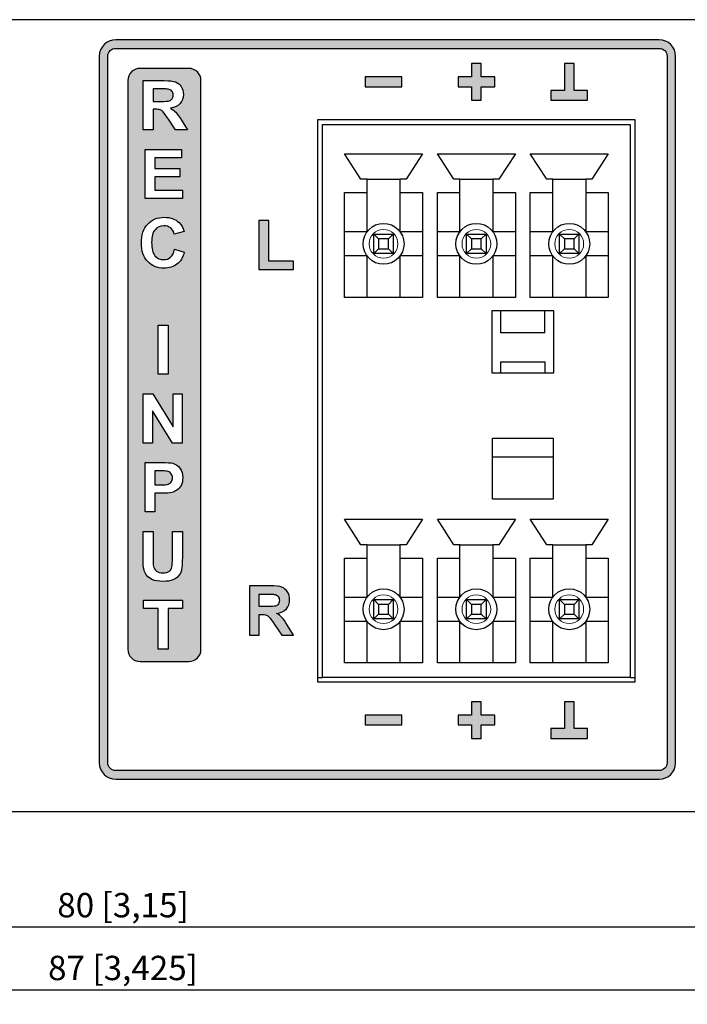
# Model space of a CAD drawing. Units: millimetres. Extents: x -8.5 to 87, y -7.9 to 32.5.
# Drawn here: x 39.3 to 66.7, y -7.9 to 32.5 of the extents above; entities that cross this region are included whole.
import ezdxf

# ---------------------------------------------------------------- set-up
doc = ezdxf.new("R2010")
doc.units = ezdxf.units.MM
for name, color, linetype, lineweight in [('Dimensions', 7, 'Continuous', 15), ('Dimensions @ 0.5', 7, 'Continuous', 15), ('Visible (ISO)', 7, 'Continuous', 25), ('Visible Narrow (ISO)', 7, 'Continuous', 15)]:
    doc.layers.add(name, color=color, linetype=linetype, lineweight=lineweight)
doc.layers.add('Silkscreen', color=7, linetype='Continuous', lineweight=15, true_color=0x979392)
doc.styles.add('titelhoek', font='arial.ttf')
doc.dimstyles.get("Standard").update_dxf_attribs({"dimtxt": 2, "dimasz": 2, "dimexe": 0.5, "dimexo": 0.5, "dimgap": 0.5, "dimtad": 1, "dimtxsty": 'titelhoek', "dimcen": 0, "dimadec": 0, "dimazin": 2, "dimtfac": 1, "dimtofl": 0, "dimtmove": 0, "dimatfit": 3, "dimfxl": 0, "dimtolj": 1, "dimtzin": 0, "dimarcsym": 0})

# ---------------------------------------------------------------- blocks, each defined once
blk = doc.blocks.new('*D4')
at = {"layer": 'Defpoints', "color": 0, "transparency": 16777216}
for p in [(0, 0.5), (87, 0.5), (87, -7.316)]:
    blk.add_point(p, dxfattribs=at)
at = {"layer": 'Dimensions', "color": 0, "linetype": 'ByBlock', "lineweight": -2, "transparency": 16777216}
for p, q in [((0, 0.25), (0, -7.566)), ((87, 0.25), (87, -7.566)), ((1, -7.316), (86, -7.316))]:
    blk.add_line(p, q, dxfattribs=at)
at = {"layer": 'Dimensions', "color": 0, "transparency": 16777216}
for points in [[(1, -7.15), (1, -7.483), (0, -7.316)], [(86, -7.15), (86, -7.483), (87, -7.316)]]:
    blk.add_solid(points, dxfattribs=at)
at = {"layer": 'Dimensions', "color": 0, "transparency": 16777216, "insert": (43.5, -6.425), "char_height": 1, "attachment_point": 5, "style": 'titelhoek'}
blk.add_mtext('\\A1;87 [3,425]', dxfattribs=at)
blk = doc.blocks.new('*D6')
at = {"layer": 'Defpoints', "color": 0, "transparency": 16777216}
for p in [(3.5, 16.25), (83.5, 16.25), (83.5, -4.736)]:
    blk.add_point(p, dxfattribs=at)
at = {"layer": 'Dimensions', "color": 0, "linetype": 'ByBlock', "lineweight": -2, "transparency": 16777216}
for p, q in [((3.5, 16), (3.5, -4.986)), ((83.5, 16), (83.5, -4.986)), ((4.5, -4.736), (82.5, -4.736))]:
    blk.add_line(p, q, dxfattribs=at)
at = {"layer": 'Dimensions', "color": 0, "transparency": 16777216}
for points in [[(4.5, -4.57), (4.5, -4.903), (3.5, -4.736)], [(82.5, -4.57), (82.5, -4.903), (83.5, -4.736)]]:
    blk.add_solid(points, dxfattribs=at)
at = {"layer": 'Dimensions', "color": 0, "transparency": 16777216, "insert": (43.5, -3.846), "char_height": 1, "attachment_point": 5, "style": 'titelhoek'}
blk.add_mtext('\\A1;80 [3,15]', dxfattribs=at)

msp = doc.modelspace()

# ---------------------------------------------------------------- hatches: boundary and pattern name
at = {"layer": 'Silkscreen'}
h = msp.add_hatch(color=256, dxfattribs=at)
h.dxf.hatch_style = 1
edge = h.paths.add_edge_path()
edge.add_line((65.5, 31.676), (43.2, 31.676))
edge.add_spline(control_points=[(43.2, 31.676), (42.827, 31.676), (42.524, 31.373), (42.524, 31)], knot_values=[-4, -4, -4, -4, -3, -3, -3, -3], degree=3, periodic=0)
edge.add_line((42.524, 31), (42.524, 2))
edge.add_spline(control_points=[(42.524, 2), (42.524, 1.627), (42.827, 1.324), (43.2, 1.324)], knot_values=[-2, -2, -2, -2, -1, -1, -1, -1], degree=3, periodic=0)
edge.add_line((43.2, 1.324), (65.5, 1.324))
edge.add_spline(control_points=[(65.5, 1.324), (65.873, 1.324), (66.176, 1.627), (66.176, 2)], knot_values=[-8, -8, -8, -8, -7, -7, -7, -7], degree=3, periodic=0)
edge.add_line((66.176, 2), (66.176, 31))
edge.add_spline(control_points=[(66.176, 31), (66.176, 31.373), (65.873, 31.676), (65.5, 31.676)], knot_values=[-6, -6, -6, -6, -5, -5, -5, -5], degree=3, periodic=0)
edge = h.paths.add_edge_path(flags=16)
edge.add_spline(control_points=[(42.876, 31), (42.876, 31.179), (43.022, 31.324), (43.2, 31.324)], knot_values=[-1, -1, -1, -1, 0, 0, 0, 0], degree=3, periodic=0)
edge.add_line((43.2, 31.324), (65.5, 31.324))
edge.add_spline(control_points=[(65.5, 31.324), (65.678, 31.324), (65.824, 31.179), (65.824, 31)], knot_values=[-7, -7, -7, -7, -6, -6, -6, -6], degree=3, periodic=0)
edge.add_line((65.824, 31), (65.824, 2))
edge.add_spline(control_points=[(65.824, 2), (65.824, 1.821), (65.678, 1.676), (65.5, 1.676)], knot_values=[-5, -5, -5, -5, -4, -4, -4, -4], degree=3, periodic=0)
edge.add_line((65.5, 1.676), (43.2, 1.676))
edge.add_spline(control_points=[(43.2, 1.676), (43.022, 1.676), (42.876, 1.821), (42.876, 2)], knot_values=[-3, -3, -3, -3, -2, -2, -2, -2], degree=3, periodic=0)
edge.add_line((42.876, 2), (42.876, 31))
h = msp.add_hatch(color=256, dxfattribs=at)
h.dxf.hatch_style = 1
edge = h.paths.add_edge_path(flags=0)
edge.add_spline(control_points=[(45.56, 29.407), (45.56, 29.475), (45.542, 29.53), (45.506, 29.572), (45.47, 29.614), (45.418, 29.64), (45.352, 29.651)], knot_values=[0, 0, 0, 0, 1, 1, 1, 2, 2, 2, 2], degree=3, periodic=0)
edge.add_spline(control_points=[(45.352, 29.651), (45.319, 29.656), (45.22, 29.658), (45.055, 29.658)], knot_values=[2, 2, 2, 2, 3, 3, 3, 3], degree=3, periodic=0)
edge.add_line((45.055, 29.658), (44.736, 29.658))
edge.add_line((44.736, 29.658), (44.736, 29.146))
edge.add_line((44.736, 29.146), (45.038, 29.146))
edge.add_spline(control_points=[(45.038, 29.146), (45.234, 29.146), (45.356, 29.154), (45.405, 29.17), (45.453, 29.187), (45.491, 29.215), (45.519, 29.256), (45.547, 29.296), (45.56, 29.347), (45.56, 29.407)], knot_values=[6, 6, 6, 6, 7, 7, 7, 8, 8, 8, 9, 9, 9, 9], degree=3, periodic=0)
edge = h.paths.add_edge_path()
edge.add_line((46.2, 30.5), (44.2, 30.5))
edge.add_spline(control_points=[(44.2, 30.5), (43.925, 30.5), (43.7, 30.275), (43.7, 30)], knot_values=[1, 1, 1, 1, 2, 2, 2, 2], degree=3, periodic=0)
edge.add_line((43.7, 30), (43.7, 6.656))
edge.add_spline(control_points=[(43.7, 6.656), (43.7, 6.381), (43.925, 6.156), (44.2, 6.156)], knot_values=[3, 3, 3, 3, 4, 4, 4, 4], degree=3, periodic=0)
edge.add_line((44.2, 6.156), (46.2, 6.156))
edge.add_spline(control_points=[(46.2, 6.156), (46.475, 6.156), (46.7, 6.381), (46.7, 6.656)], knot_values=[5, 5, 5, 5, 6, 6, 6, 6], degree=3, periodic=0)
edge.add_line((46.7, 6.656), (46.7, 30))
edge.add_spline(control_points=[(46.7, 30), (46.7, 30.275), (46.475, 30.5), (46.2, 30.5)], knot_values=[7, 7, 7, 7, 8, 8, 8, 8], degree=3, periodic=0)
h.paths.add_polyline_path([(44.942, 17.945), (44.942, 19.965), (45.35, 19.965), (45.35, 17.945)], flags=16)
h.paths.add_polyline_path([(45.945, 8.334), (45.347, 8.334), (45.347, 6.656), (44.939, 6.656), (44.939, 8.334), (44.339, 8.334), (44.339, 8.676), (45.945, 8.676)], flags=16)
edge = h.paths.add_edge_path(flags=16)
edge.add_spline(control_points=[(45.713, 22.461), (45.572, 22.354), (45.393, 22.301), (45.176, 22.301), (44.908, 22.301), (44.687, 22.393), (44.514, 22.576), (44.342, 22.759), (44.255, 23.01), (44.255, 23.328), (44.255, 23.664), (44.342, 23.925), (44.516, 24.111), (44.689, 24.297), (44.918, 24.39), (45.201, 24.39), (45.448, 24.39), (45.649, 24.317), (45.803, 24.171)], knot_values=[0, 0, 0, 0, 1, 1, 1, 2, 2, 2, 3, 3, 3, 4, 4, 4, 5, 5, 5, 6, 6, 6, 6], degree=3, periodic=0)
edge.add_spline(control_points=[(45.803, 24.171), (45.895, 24.085), (45.964, 23.961), (46.01, 23.799)], knot_values=[6, 6, 6, 6, 7, 7, 7, 7], degree=3, periodic=0)
edge.add_line((46.01, 23.799), (45.606, 23.702))
edge.add_spline(control_points=[(45.606, 23.702), (45.582, 23.807), (45.532, 23.89), (45.456, 23.95), (45.381, 24.011), (45.288, 24.041), (45.18, 24.041), (45.03, 24.041), (44.909, 23.988), (44.816, 23.88), (44.722, 23.773), (44.676, 23.598), (44.676, 23.358), (44.676, 23.102), (44.722, 22.92), (44.813, 22.812), (44.905, 22.704), (45.025, 22.65), (45.172, 22.65), (45.28, 22.65), (45.373, 22.684), (45.451, 22.753), (45.53, 22.822), (45.586, 22.93), (45.62, 23.078)], knot_values=[8, 8, 8, 8, 9, 9, 9, 10, 10, 10, 11, 11, 11, 12, 12, 12, 13, 13, 13, 14, 14, 14, 15, 15, 15, 16, 16, 16, 16], degree=3, periodic=0)
edge.add_line((45.62, 23.078), (46.015, 22.953))
edge.add_spline(control_points=[(46.015, 22.953), (45.954, 22.732), (45.854, 22.568), (45.713, 22.461)], knot_values=[17, 17, 17, 17, 18, 18, 18, 18], degree=3, periodic=0)
edge = h.paths.add_edge_path(flags=16)
edge.add_spline(control_points=[(44.747, 10.067), (44.765, 9.984), (44.806, 9.918), (44.872, 9.868), (44.938, 9.817), (45.028, 9.792), (45.141, 9.792), (45.257, 9.792), (45.345, 9.816), (45.403, 9.863), (45.462, 9.911), (45.497, 9.969), (45.509, 10.038), (45.521, 10.107), (45.527, 10.221), (45.527, 10.381)], knot_values=[0, 0, 0, 0, 1, 1, 1, 2, 2, 2, 3, 3, 3, 4, 4, 4, 5, 5, 5, 5], degree=3, periodic=0)
edge.add_line((45.527, 10.381), (45.527, 11.498))
edge.add_line((45.527, 11.498), (45.935, 11.498))
edge.add_line((45.935, 11.498), (45.935, 10.437))
edge.add_spline(control_points=[(45.935, 10.437), (45.935, 10.195), (45.924, 10.023), (45.902, 9.923), (45.88, 9.823), (45.839, 9.739), (45.78, 9.67), (45.721, 9.601), (45.642, 9.546), (45.542, 9.505), (45.443, 9.464), (45.314, 9.444), (45.154, 9.444), (44.961, 9.444), (44.815, 9.466), (44.715, 9.511), (44.615, 9.555), (44.536, 9.613), (44.479, 9.684), (44.421, 9.755), (44.383, 9.83), (44.364, 9.908)], knot_values=[8, 8, 8, 8, 9, 9, 9, 10, 10, 10, 11, 11, 11, 12, 12, 12, 13, 13, 13, 14, 14, 14, 15, 15, 15, 15], degree=3, periodic=0)
edge.add_spline(control_points=[(44.364, 9.908), (44.338, 10.024), (44.324, 10.195), (44.324, 10.421)], knot_values=[15, 15, 15, 15, 16, 16, 16, 16], degree=3, periodic=0)
edge.add_line((44.324, 10.421), (44.324, 11.498))
edge.add_line((44.324, 11.498), (44.732, 11.498))
edge.add_line((44.732, 11.498), (44.732, 10.404))
edge.add_spline(control_points=[(44.732, 10.404), (44.732, 10.231), (44.737, 10.118), (44.747, 10.067)], knot_values=[19, 19, 19, 19, 20, 20, 20, 20], degree=3, periodic=0)
h.paths.add_polyline_path([(45.827, 26.388), (45.827, 26.048), (44.813, 26.048), (44.813, 25.498), (45.941, 25.498), (45.941, 25.158), (44.405, 25.158), (44.405, 27.178), (45.903, 27.178), (45.903, 26.836), (44.813, 26.836), (44.813, 26.388)], flags=16)
edge = h.paths.add_edge_path(flags=16)
edge.add_spline(control_points=[(45.885, 13.386), (45.84, 13.302), (45.783, 13.235), (45.713, 13.187), (45.644, 13.139), (45.573, 13.107), (45.502, 13.091)], knot_values=[0, 0, 0, 0, 1, 1, 1, 2, 2, 2, 2], degree=3, periodic=0)
edge.add_spline(control_points=[(45.502, 13.091), (45.404, 13.072), (45.263, 13.062), (45.079, 13.062)], knot_values=[2, 2, 2, 2, 3, 3, 3, 3], degree=3, periodic=0)
edge.add_line((45.079, 13.062), (44.813, 13.062))
edge.add_line((44.813, 13.062), (44.813, 12.3))
edge.add_line((44.813, 12.3), (44.405, 12.3))
edge.add_line((44.405, 12.3), (44.405, 14.321))
edge.add_line((44.405, 14.321), (45.059, 14.321))
edge.add_spline(control_points=[(45.059, 14.321), (45.307, 14.321), (45.469, 14.31), (45.545, 14.29)], knot_values=[8, 8, 8, 8, 9, 9, 9, 9], degree=3, periodic=0)
edge.add_spline(control_points=[(45.545, 14.29), (45.66, 14.26), (45.757, 14.194), (45.835, 14.093), (45.913, 13.991), (45.952, 13.86), (45.952, 13.699), (45.952, 13.575), (45.93, 13.471), (45.885, 13.386)], knot_values=[9, 9, 9, 9, 10, 10, 10, 11, 11, 11, 12, 12, 12, 12], degree=3, periodic=0)
h.paths.add_polyline_path([(45.555, 15.794), (45.555, 17.143), (45.934, 17.143), (45.934, 15.123), (45.525, 15.123), (44.71, 16.44), (44.71, 15.123), (44.331, 15.123), (44.331, 17.143), (44.728, 17.143)], flags=16)
edge = h.paths.add_edge_path(flags=16)
edge.add_line((45.657, 27.98), (45.362, 28.419))
edge.add_spline(control_points=[(45.362, 28.419), (45.257, 28.576), (45.186, 28.675), (45.147, 28.716), (45.108, 28.757), (45.068, 28.785), (45.024, 28.8), (44.981, 28.816), (44.913, 28.823), (44.819, 28.823)], knot_values=[1, 1, 1, 1, 2, 2, 2, 3, 3, 3, 4, 4, 4, 4], degree=3, periodic=0)
edge.add_line((44.819, 28.823), (44.736, 28.823))
edge.add_line((44.736, 28.823), (44.736, 27.98))
edge.add_line((44.736, 27.98), (44.328, 27.98))
edge.add_line((44.328, 27.98), (44.328, 30))
edge.add_line((44.328, 30), (45.187, 30))
edge.add_spline(control_points=[(45.187, 30), (45.403, 30), (45.56, 29.982), (45.658, 29.946), (45.755, 29.909), (45.834, 29.845), (45.892, 29.752), (45.951, 29.659), (45.981, 29.553), (45.981, 29.434), (45.981, 29.282), (45.936, 29.157), (45.847, 29.058), (45.758, 28.959), (45.625, 28.897), (45.447, 28.871)], knot_values=[9, 9, 9, 9, 10, 10, 10, 11, 11, 11, 12, 12, 12, 13, 13, 13, 14, 14, 14, 14], degree=3, periodic=0)
edge.add_spline(control_points=[(45.447, 28.871), (45.536, 28.82), (45.608, 28.763), (45.666, 28.702), (45.723, 28.64), (45.801, 28.531), (45.898, 28.374)], knot_values=[14, 14, 14, 14, 15, 15, 15, 16, 16, 16, 16], degree=3, periodic=0)
edge.add_line((45.898, 28.374), (46.145, 27.98))
edge.add_line((46.145, 27.98), (45.657, 27.98))
edge = h.paths.add_edge_path(flags=0)
edge.add_spline(control_points=[(45.303, 13.965), (45.255, 13.974), (45.157, 13.979), (45.01, 13.979)], knot_values=[0, 0, 0, 0, 1, 1, 1, 1], degree=3, periodic=0)
edge.add_line((45.01, 13.979), (44.813, 13.979))
edge.add_line((44.813, 13.979), (44.813, 13.406))
edge.add_line((44.813, 13.406), (45.036, 13.406))
edge.add_spline(control_points=[(45.036, 13.406), (45.197, 13.406), (45.304, 13.416), (45.358, 13.437), (45.413, 13.459), (45.455, 13.492), (45.486, 13.537), (45.517, 13.582), (45.532, 13.634), (45.532, 13.694), (45.532, 13.767), (45.511, 13.828), (45.467, 13.876), (45.424, 13.923), (45.369, 13.953), (45.303, 13.965)], knot_values=[4, 4, 4, 4, 5, 5, 5, 6, 6, 6, 7, 7, 7, 8, 8, 8, 9, 9, 9, 9], degree=3, periodic=0)
h = msp.add_hatch(color=256, dxfattribs=at)
h.dxf.hatch_style = 1
h.paths.add_polyline_path([(58.2, 29.75), (58.75, 29.75), (58.75, 30.15), (58.2, 30.15), (58.2, 30.7), (57.8, 30.7), (57.8, 30.15), (57.25, 30.15), (57.25, 29.75), (57.8, 29.75), (57.8, 29.2), (58.2, 29.2)])
h = msp.add_hatch(color=256, dxfattribs=at)
h.dxf.hatch_style = 1
h.paths.add_polyline_path([(61.61, 29.6), (61.06, 29.6), (61.06, 29.2), (62.56, 29.2), (62.56, 29.6), (62.01, 29.6), (62.01, 30.7), (61.61, 30.7)])
h = msp.add_hatch(color=256, dxfattribs=at)
h.dxf.hatch_style = 1
h.paths.add_polyline_path([(53.44, 29.75), (54.94, 29.75), (54.94, 30.15), (53.44, 30.15)])
h = msp.add_hatch(color=256, dxfattribs=at)
h.dxf.hatch_style = 1
edge = h.paths.add_edge_path()
edge.add_spline(control_points=[(45.56, 29.407), (45.56, 29.475), (45.542, 29.53), (45.506, 29.572), (45.47, 29.614), (45.418, 29.64), (45.352, 29.651)], knot_values=[0, 0, 0, 0, 1, 1, 1, 2, 2, 2, 2], degree=3, periodic=0)
edge.add_spline(control_points=[(45.352, 29.651), (45.319, 29.656), (45.22, 29.658), (45.055, 29.658)], knot_values=[2, 2, 2, 2, 3, 3, 3, 3], degree=3, periodic=0)
edge.add_line((45.055, 29.658), (44.736, 29.658))
edge.add_line((44.736, 29.658), (44.736, 29.146))
edge.add_line((44.736, 29.146), (45.038, 29.146))
edge.add_spline(control_points=[(45.038, 29.146), (45.234, 29.146), (45.356, 29.154), (45.405, 29.17), (45.453, 29.187), (45.491, 29.215), (45.519, 29.256), (45.547, 29.296), (45.56, 29.347), (45.56, 29.407)], knot_values=[6, 6, 6, 6, 7, 7, 7, 8, 8, 8, 9, 9, 9, 9], degree=3, periodic=0)
h = msp.add_hatch(color=256, dxfattribs=at)
h.dxf.hatch_style = 1
h.paths.add_polyline_path([(49.078, 22.248), (50.5, 22.248), (50.5, 22.589), (49.486, 22.589), (49.486, 24.252), (49.078, 24.252)])
h = msp.add_hatch(color=256, dxfattribs=at)
h.dxf.hatch_style = 1
edge = h.paths.add_edge_path()
edge.add_spline(control_points=[(45.303, 13.965), (45.255, 13.974), (45.157, 13.979), (45.01, 13.979)], knot_values=[0, 0, 0, 0, 1, 1, 1, 1], degree=3, periodic=0)
edge.add_line((45.01, 13.979), (44.813, 13.979))
edge.add_line((44.813, 13.979), (44.813, 13.406))
edge.add_line((44.813, 13.406), (45.036, 13.406))
edge.add_spline(control_points=[(45.036, 13.406), (45.197, 13.406), (45.304, 13.416), (45.358, 13.437), (45.413, 13.459), (45.455, 13.492), (45.486, 13.537), (45.517, 13.582), (45.532, 13.634), (45.532, 13.694), (45.532, 13.767), (45.511, 13.828), (45.467, 13.876), (45.424, 13.923), (45.369, 13.953), (45.303, 13.965)], knot_values=[4, 4, 4, 4, 5, 5, 5, 6, 6, 6, 7, 7, 7, 8, 8, 8, 9, 9, 9, 9], degree=3, periodic=0)
h = msp.add_hatch(color=256, dxfattribs=at)
h.dxf.hatch_style = 1
edge = h.paths.add_edge_path()
edge.add_spline(control_points=[(50.253, 7.634), (50.156, 7.791), (50.079, 7.9), (50.021, 7.962), (49.964, 8.023), (49.891, 8.08), (49.803, 8.131)], knot_values=[0, 0, 0, 0, 1, 1, 1, 2, 2, 2, 2], degree=3, periodic=0)
edge.add_spline(control_points=[(49.803, 8.131), (49.98, 8.157), (50.113, 8.22), (50.202, 8.318), (50.291, 8.417), (50.336, 8.542), (50.336, 8.694), (50.336, 8.813), (50.307, 8.919), (50.248, 9.012), (50.189, 9.105), (50.111, 9.169), (50.013, 9.206), (49.915, 9.242), (49.758, 9.26), (49.542, 9.26)], knot_values=[2, 2, 2, 2, 3, 3, 3, 4, 4, 4, 5, 5, 5, 6, 6, 6, 7, 7, 7, 7], degree=3, periodic=0)
edge.add_line((49.542, 9.26), (48.684, 9.26))
edge.add_line((48.684, 9.26), (48.684, 7.24))
edge.add_line((48.684, 7.24), (49.092, 7.24))
edge.add_line((49.092, 7.24), (49.092, 8.083))
edge.add_line((49.092, 8.083), (49.174, 8.083))
edge.add_spline(control_points=[(49.174, 8.083), (49.268, 8.083), (49.336, 8.076), (49.38, 8.061), (49.423, 8.045), (49.464, 8.017), (49.502, 7.976), (49.541, 7.936), (49.613, 7.837), (49.717, 7.679)], knot_values=[12, 12, 12, 12, 13, 13, 13, 14, 14, 14, 15, 15, 15, 15], degree=3, periodic=0)
edge.add_line((49.717, 7.679), (50.012, 7.24))
edge.add_line((50.012, 7.24), (50.5, 7.24))
edge.add_line((50.5, 7.24), (50.253, 7.634))
edge = h.paths.add_edge_path(flags=16)
edge.add_line((49.393, 8.406), (49.092, 8.406))
edge.add_line((49.092, 8.406), (49.092, 8.918))
edge.add_line((49.092, 8.918), (49.41, 8.918))
edge.add_spline(control_points=[(49.41, 8.918), (49.575, 8.918), (49.675, 8.916), (49.708, 8.911)], knot_values=[3, 3, 3, 3, 4, 4, 4, 4], degree=3, periodic=0)
edge.add_spline(control_points=[(49.708, 8.911), (49.774, 8.9), (49.825, 8.874), (49.861, 8.832), (49.898, 8.79), (49.916, 8.736), (49.916, 8.668), (49.916, 8.607), (49.902, 8.556), (49.874, 8.516), (49.847, 8.475), (49.809, 8.447), (49.76, 8.431), (49.711, 8.414), (49.589, 8.406), (49.393, 8.406)], knot_values=[4, 4, 4, 4, 5, 5, 5, 6, 6, 6, 7, 7, 7, 8, 8, 8, 9, 9, 9, 9], degree=3, periodic=0)
h = msp.add_hatch(color=256, dxfattribs=at)
h.dxf.hatch_style = 1
h.paths.add_polyline_path([(58.2, 3.55), (58.75, 3.55), (58.75, 3.95), (58.2, 3.95), (58.2, 4.5), (57.8, 4.5), (57.8, 3.95), (57.25, 3.95), (57.25, 3.55), (57.8, 3.55), (57.8, 3), (58.2, 3)])
h = msp.add_hatch(color=256, dxfattribs=at)
h.dxf.hatch_style = 1
h.paths.add_polyline_path([(62.56, 3), (62.56, 3.4), (62.01, 3.4), (62.01, 4.5), (61.61, 4.5), (61.61, 3.4), (61.06, 3.4), (61.06, 3)])
h = msp.add_hatch(color=256, dxfattribs=at)
h.dxf.hatch_style = 1
h.paths.add_polyline_path([(53.44, 3.55), (54.94, 3.55), (54.94, 3.95), (53.44, 3.95)])

# ---------------------------------------------------------------- linework, layer by layer
at = {"layer": 'Visible (ISO)'}
for p, q in [((86.5, 32.5), (0.5, 32.5)), ((65.5, 31.676), (43.2, 31.676)), ((43.2, 31.324), (65.5, 31.324)), ((42.524, 31), (42.524, 2)), ((42.876, 2), (42.876, 31)), ((65.824, 31), (65.824, 2)), ((66.176, 2), (66.176, 31)), ((46.2, 30.5), (44.2, 30.5)), ((57.8, 30.7), (57.8, 30.15)), ((58.2, 30.7), (57.8, 30.7)), ((58.2, 30.15), (58.2, 30.7)), ((61.61, 30.7), (61.61, 29.6)), ((62.01, 30.7), (61.61, 30.7)), ((62.01, 29.6), (62.01, 30.7)), ((43.7, 30), (43.7, 6.656)), ((44.328, 27.98), (44.328, 30)), ((44.328, 30), (45.187, 30)), ((46.7, 6.656), (46.7, 30)), ((53.44, 30.15), (53.44, 29.75)), ((54.94, 30.15), (53.44, 30.15)), ((54.94, 29.75), (54.94, 30.15)), ((57.25, 30.15), (57.25, 29.75)), ((57.8, 30.15), (57.25, 30.15)), ((58.75, 30.15), (58.2, 30.15)), ((58.75, 29.75), (58.75, 30.15)), ((44.736, 29.658), (44.736, 29.146)), ((45.055, 29.658), (44.736, 29.658)), ((53.44, 29.75), (54.94, 29.75)), ((57.25, 29.75), (57.8, 29.75)), ((57.8, 29.75), (57.8, 29.2)), ((58.2, 29.2), (58.2, 29.75)), ((58.2, 29.75), (58.75, 29.75)), ((61.06, 29.6), (61.06, 29.2)), ((61.61, 29.6), (61.06, 29.6)), ((62.56, 29.6), (62.01, 29.6)), ((62.56, 29.2), (62.56, 29.6)), ((44.736, 29.146), (45.038, 29.146)), ((57.8, 29.2), (58.2, 29.2)), ((61.06, 29.2), (62.56, 29.2)), ((44.819, 28.823), (44.736, 28.823)), ((44.736, 28.823), (44.736, 27.98)), ((45.657, 27.98), (45.362, 28.419)), ((45.898, 28.374), (46.145, 27.98)), ((51.5, 28.4), (64.5, 28.4)), ((51.5, 5.3), (51.5, 28.4)), ((64.5, 28.4), (64.5, 5.3)), ((44.736, 27.98), (44.328, 27.98)), ((46.145, 27.98), (45.657, 27.98)), ((51.69, 28.2), (64.31, 28.2)), ((51.69, 5.5), (51.69, 28.2)), ((64.31, 28.2), (64.31, 5.5)), ((44.405, 25.158), (44.405, 27.178)), ((44.405, 27.178), (45.903, 27.178)), ((45.903, 27.178), (45.903, 26.836)), ((45.903, 26.836), (44.813, 26.836)), ((44.813, 26.836), (44.813, 26.388)), ((53.265, 25.95), (52.59, 27)), ((52.59, 27), (55.79, 27)), ((55.79, 27), (55.115, 25.95)), ((57.075, 25.95), (56.4, 27)), ((56.4, 27), (59.6, 27)), ((59.6, 27), (58.925, 25.95)), ((60.885, 25.95), (60.21, 27)), ((60.21, 27), (63.41, 27)), ((63.41, 27), (62.735, 25.95)), ((44.813, 26.388), (45.827, 26.388)), ((45.827, 26.388), (45.827, 26.048)), ((45.827, 26.048), (44.813, 26.048)), ((44.813, 26.048), (44.813, 25.498)), ((53.515, 25.95), (53.265, 25.95)), ((53.515, 25.95), (54.865, 25.95)), ((53.515, 25.4), (53.515, 25.95)), ((54.865, 25.95), (54.865, 25.4)), ((55.115, 25.95), (54.865, 25.95)), ((57.325, 25.95), (57.075, 25.95)), ((57.325, 25.4), (57.325, 25.95)), ((57.325, 25.95), (58.675, 25.95)), ((58.925, 25.95), (58.675, 25.95)), ((58.675, 25.95), (58.675, 25.4)), ((61.135, 25.95), (60.885, 25.95)), ((61.135, 25.4), (61.135, 25.95)), ((61.135, 25.95), (62.485, 25.95)), ((62.735, 25.95), (62.485, 25.95)), ((62.485, 25.95), (62.485, 25.4)), ((44.813, 25.498), (45.941, 25.498)), ((45.941, 25.498), (45.941, 25.158)), ((45.941, 25.158), (44.405, 25.158)), ((52.59, 21.1), (52.59, 25.4)), ((52.59, 25.4), (53.515, 25.4)), ((53.515, 23.8), (53.515, 25.4)), ((54.865, 25.4), (54.865, 23.8)), ((54.865, 25.4), (55.79, 25.4)), ((55.79, 25.4), (55.79, 21.1)), ((56.4, 21.1), (56.4, 25.4)), ((56.4, 25.4), (57.325, 25.4)), ((57.325, 23.8), (57.325, 25.4)), ((58.675, 25.4), (59.6, 25.4)), ((58.675, 25.4), (58.675, 23.8)), ((59.6, 25.4), (59.6, 21.1)), ((60.21, 21.1), (60.21, 25.4)), ((60.21, 25.4), (61.135, 25.4)), ((61.135, 23.8), (61.135, 25.4)), ((62.485, 25.4), (63.41, 25.4)), ((62.485, 25.4), (62.485, 23.8)), ((63.41, 25.4), (63.41, 21.1)), ((49.078, 24.252), (49.078, 22.248)), ((49.486, 24.252), (49.078, 24.252)), ((49.486, 22.589), (49.486, 24.252)), ((46.01, 23.799), (45.606, 23.702)), ((52.59, 23.8), (53.515, 23.8)), ((53.79, 23.7), (54.59, 23.7)), ((53.79, 23.7), (53.99, 23.5)), ((53.79, 22.9), (53.79, 23.7)), ((53.99, 23.5), (53.99, 23.1)), ((54.39, 23.5), (53.99, 23.5)), ((54.59, 23.7), (54.39, 23.5)), ((54.39, 23.1), (54.39, 23.5)), ((54.59, 23.7), (54.59, 22.9)), ((54.865, 23.8), (55.79, 23.8)), ((56.4, 23.8), (57.325, 23.8)), ((57.6, 23.7), (58.4, 23.7)), ((57.6, 23.7), (57.8, 23.5)), ((57.6, 22.9), (57.6, 23.7)), ((57.8, 23.5), (57.8, 23.1)), ((58.2, 23.5), (57.8, 23.5)), ((58.4, 23.7), (58.2, 23.5)), ((58.2, 23.1), (58.2, 23.5)), ((58.4, 23.7), (58.4, 22.9)), ((58.675, 23.8), (59.6, 23.8)), ((60.21, 23.8), (61.135, 23.8)), ((61.41, 23.7), (62.21, 23.7)), ((61.41, 23.7), (61.61, 23.5)), ((61.41, 22.9), (61.41, 23.7)), ((61.61, 23.5), (61.61, 23.1)), ((62.01, 23.5), (61.61, 23.5)), ((62.21, 23.7), (62.01, 23.5)), ((62.01, 23.1), (62.01, 23.5)), ((62.21, 23.7), (62.21, 22.9)), ((62.485, 23.8), (63.41, 23.8)), ((45.62, 23.078), (46.015, 22.953)), ((53.99, 23.1), (53.79, 22.9)), ((53.99, 23.1), (54.39, 23.1)), ((54.39, 23.1), (54.59, 22.9)), ((57.8, 23.1), (57.6, 22.9)), ((57.8, 23.1), (58.2, 23.1)), ((58.2, 23.1), (58.4, 22.9)), ((61.61, 23.1), (61.41, 22.9)), ((61.61, 23.1), (62.01, 23.1)), ((62.01, 23.1), (62.21, 22.9)), ((53.515, 22.8), (52.59, 22.8)), ((53.515, 21.1), (53.515, 22.8)), ((54.59, 22.9), (53.79, 22.9)), ((55.79, 22.8), (54.865, 22.8)), ((54.865, 22.8), (54.865, 21.1)), ((57.325, 22.8), (56.4, 22.8)), ((57.325, 21.1), (57.325, 22.8)), ((58.4, 22.9), (57.6, 22.9)), ((58.675, 22.8), (58.675, 21.1)), ((59.6, 22.8), (58.675, 22.8)), ((61.135, 22.8), (60.21, 22.8)), ((61.135, 21.1), (61.135, 22.8)), ((62.21, 22.9), (61.41, 22.9)), ((62.485, 22.8), (62.485, 21.1)), ((63.41, 22.8), (62.485, 22.8)), ((49.078, 22.248), (50.5, 22.248)), ((50.5, 22.589), (49.486, 22.589)), ((50.5, 22.248), (50.5, 22.589)), ((55.79, 21.1), (52.59, 21.1)), ((59.6, 21.1), (56.4, 21.1)), ((63.41, 21.1), (60.21, 21.1)), ((61.18, 20.55), (58.63, 20.55)), ((58.63, 20.55), (58.63, 18)), ((58.65, 18), (58.65, 20.55)), ((59.005, 19.65), (59.005, 20.55)), ((60.805, 19.65), (60.805, 20.55)), ((61.16, 20.55), (61.16, 18)), ((61.18, 18), (61.18, 20.55)), ((44.942, 19.965), (45.35, 19.965)), ((44.942, 17.945), (44.942, 19.965)), ((45.35, 19.965), (45.35, 17.945)), ((60.805, 19.65), (59.005, 19.65)), ((59.005, 18.46), (60.805, 18.46)), ((59.005, 18), (59.005, 18.46)), ((60.805, 18.46), (60.805, 18)), ((45.35, 17.945), (44.942, 17.945)), ((58.63, 18), (61.18, 18)), ((44.331, 15.123), (44.331, 17.143)), ((44.331, 17.143), (44.728, 17.143)), ((44.728, 17.143), (45.555, 15.794)), ((45.555, 17.143), (45.934, 17.143)), ((45.555, 15.794), (45.555, 17.143)), ((45.934, 17.143), (45.934, 15.123)), ((45.525, 15.123), (44.71, 16.44)), ((44.71, 16.44), (44.71, 15.123)), ((44.71, 15.123), (44.331, 15.123)), ((45.934, 15.123), (45.525, 15.123)), ((58.655, 12.817), (58.655, 15.317)), ((58.655, 15.317), (61.155, 15.317)), ((61.155, 15.317), (61.155, 12.817)), ((44.405, 12.3), (44.405, 14.321)), ((44.405, 14.321), (45.059, 14.321)), ((61.155, 14.544), (58.655, 14.544)), ((44.813, 13.979), (44.813, 13.406)), ((45.01, 13.979), (44.813, 13.979)), ((44.813, 13.406), (45.036, 13.406)), ((45.079, 13.062), (44.813, 13.062)), ((44.813, 13.062), (44.813, 12.3)), ((61.155, 12.817), (58.655, 12.817)), ((44.813, 12.3), (44.405, 12.3)), ((53.265, 10.95), (52.59, 12)), ((52.59, 12), (55.79, 12)), ((55.79, 12), (55.115, 10.95)), ((57.075, 10.95), (56.4, 12)), ((56.4, 12), (59.6, 12)), ((59.6, 12), (58.925, 10.95)), ((60.885, 10.95), (60.21, 12)), ((60.21, 12), (63.41, 12)), ((63.41, 12), (62.735, 10.95)), ((44.324, 10.421), (44.324, 11.498)), ((44.324, 11.498), (44.732, 11.498)), ((44.732, 11.498), (44.732, 10.404)), ((45.527, 10.381), (45.527, 11.498)), ((45.527, 11.498), (45.935, 11.498)), ((45.935, 11.498), (45.935, 10.437)), ((53.515, 10.95), (53.265, 10.95)), ((53.515, 10.4), (53.515, 10.95)), ((53.515, 10.95), (54.865, 10.95)), ((55.115, 10.95), (54.865, 10.95)), ((54.865, 10.95), (54.865, 10.4)), ((57.325, 10.95), (57.075, 10.95)), ((57.325, 10.4), (57.325, 10.95)), ((57.325, 10.95), (58.675, 10.95)), ((58.925, 10.95), (58.675, 10.95)), ((58.675, 10.95), (58.675, 10.4)), ((61.135, 10.95), (60.885, 10.95)), ((61.135, 10.4), (61.135, 10.95)), ((61.135, 10.95), (62.485, 10.95)), ((62.735, 10.95), (62.485, 10.95)), ((62.485, 10.95), (62.485, 10.4)), ((52.59, 6.1), (52.59, 10.4)), ((52.59, 10.4), (53.515, 10.4)), ((53.515, 8.8), (53.515, 10.4)), ((54.865, 10.4), (55.79, 10.4)), ((54.865, 10.4), (54.865, 8.8)), ((55.79, 10.4), (55.79, 6.1)), ((56.4, 6.1), (56.4, 10.4)), ((56.4, 10.4), (57.325, 10.4)), ((57.325, 8.8), (57.325, 10.4)), ((58.675, 10.4), (59.6, 10.4)), ((58.675, 10.4), (58.675, 8.8)), ((59.6, 10.4), (59.6, 6.1)), ((60.21, 6.1), (60.21, 10.4)), ((60.21, 10.4), (61.135, 10.4)), ((61.135, 8.8), (61.135, 10.4)), ((62.485, 10.4), (63.41, 10.4)), ((62.485, 10.4), (62.485, 8.8)), ((63.41, 10.4), (63.41, 6.1)), ((48.684, 9.26), (48.684, 7.24)), ((49.542, 9.26), (48.684, 9.26)), ((49.092, 8.406), (49.092, 8.918)), ((49.092, 8.918), (49.41, 8.918)), ((44.339, 8.334), (44.339, 8.676)), ((44.339, 8.676), (45.945, 8.676)), ((45.945, 8.676), (45.945, 8.334)), ((52.59, 8.8), (53.515, 8.8)), ((53.79, 8.7), (54.59, 8.7)), ((53.79, 8.7), (53.99, 8.5)), ((53.79, 7.9), (53.79, 8.7)), ((53.99, 8.5), (53.99, 8.1)), ((54.39, 8.5), (53.99, 8.5)), ((54.59, 8.7), (54.39, 8.5)), ((54.39, 8.1), (54.39, 8.5)), ((54.59, 8.7), (54.59, 7.9)), ((54.865, 8.8), (55.79, 8.8)), ((56.4, 8.8), (57.325, 8.8)), ((57.6, 8.7), (58.4, 8.7)), ((57.6, 8.7), (57.8, 8.5)), ((57.6, 7.9), (57.6, 8.7)), ((57.8, 8.5), (57.8, 8.1)), ((58.2, 8.5), (57.8, 8.5)), ((58.4, 8.7), (58.2, 8.5)), ((58.2, 8.1), (58.2, 8.5)), ((58.4, 8.7), (58.4, 7.9)), ((58.675, 8.8), (59.6, 8.8)), ((60.21, 8.8), (61.135, 8.8)), ((61.41, 8.7), (62.21, 8.7)), ((61.41, 8.7), (61.61, 8.5)), ((61.41, 7.9), (61.41, 8.7)), ((61.61, 8.5), (61.61, 8.1)), ((62.01, 8.5), (61.61, 8.5)), ((62.21, 8.7), (62.01, 8.5)), ((62.01, 8.1), (62.01, 8.5)), ((62.21, 8.7), (62.21, 7.9)), ((62.485, 8.8), (63.41, 8.8)), ((44.939, 8.334), (44.339, 8.334)), ((44.939, 6.656), (44.939, 8.334)), ((45.347, 8.334), (45.347, 6.656)), ((45.945, 8.334), (45.347, 8.334)), ((49.393, 8.406), (49.092, 8.406)), ((53.99, 8.1), (53.79, 7.9)), ((53.99, 8.1), (54.39, 8.1)), ((54.39, 8.1), (54.59, 7.9)), ((57.8, 8.1), (57.6, 7.9)), ((57.8, 8.1), (58.2, 8.1)), ((58.2, 8.1), (58.4, 7.9)), ((61.61, 8.1), (61.41, 7.9)), ((61.61, 8.1), (62.01, 8.1)), ((62.01, 8.1), (62.21, 7.9)), ((49.092, 8.083), (49.174, 8.083)), ((49.092, 7.24), (49.092, 8.083)), ((49.717, 7.679), (50.012, 7.24)), ((53.515, 7.8), (52.59, 7.8)), ((53.515, 6.1), (53.515, 7.8)), ((54.59, 7.9), (53.79, 7.9)), ((54.865, 7.8), (54.865, 6.1)), ((55.79, 7.8), (54.865, 7.8)), ((57.325, 7.8), (56.4, 7.8)), ((57.325, 6.1), (57.325, 7.8)), ((58.4, 7.9), (57.6, 7.9)), ((58.675, 7.8), (58.675, 6.1)), ((59.6, 7.8), (58.675, 7.8)), ((61.135, 7.8), (60.21, 7.8)), ((61.135, 6.1), (61.135, 7.8)), ((62.21, 7.9), (61.41, 7.9)), ((63.41, 7.8), (62.485, 7.8)), ((62.485, 7.8), (62.485, 6.1)), ((50.5, 7.24), (50.253, 7.634)), ((48.684, 7.24), (49.092, 7.24)), ((50.012, 7.24), (50.5, 7.24)), ((45.347, 6.656), (44.939, 6.656)), ((44.2, 6.156), (46.2, 6.156)), ((55.79, 6.1), (52.59, 6.1)), ((59.6, 6.1), (56.4, 6.1)), ((63.41, 6.1), (60.21, 6.1)), ((51.5, 5.5), (51.69, 5.5)), ((64.5, 5.3), (51.5, 5.3)), ((64.31, 5.5), (51.69, 5.5)), ((64.31, 5.5), (64.5, 5.5)), ((57.8, 4.5), (57.8, 3.95)), ((58.2, 4.5), (57.8, 4.5)), ((58.2, 3.95), (58.2, 4.5)), ((61.61, 4.5), (61.61, 3.4)), ((62.01, 4.5), (61.61, 4.5)), ((62.01, 3.4), (62.01, 4.5)), ((53.44, 3.95), (53.44, 3.55)), ((54.94, 3.95), (53.44, 3.95)), ((54.94, 3.55), (54.94, 3.95)), ((57.25, 3.95), (57.25, 3.55)), ((57.8, 3.95), (57.25, 3.95)), ((58.75, 3.95), (58.2, 3.95)), ((58.75, 3.55), (58.75, 3.95)), ((53.44, 3.55), (54.94, 3.55)), ((57.25, 3.55), (57.8, 3.55)), ((57.8, 3.55), (57.8, 3)), ((58.2, 3), (58.2, 3.55)), ((58.2, 3.55), (58.75, 3.55)), ((61.06, 3.4), (61.06, 3)), ((61.61, 3.4), (61.06, 3.4)), ((62.56, 3.4), (62.01, 3.4)), ((62.56, 3), (62.56, 3.4)), ((57.8, 3), (58.2, 3)), ((61.06, 3), (62.56, 3)), ((65.5, 1.676), (43.2, 1.676)), ((43.2, 1.324), (65.5, 1.324)), ((0.5, 0), (86.5, 0))]:
    msp.add_line(p, q, dxfattribs=at)
for centre in [(54.19, 23.3), (58, 23.3), (61.81, 23.3), (54.19, 8.3), (58, 8.3), (61.81, 8.3)]:
    msp.add_circle(centre, 0.84, dxfattribs=at)
for points in [[(43.2, 31.676), (42.827, 31.676), (42.524, 31.373), (42.524, 31)], [(66.176, 31), (66.176, 31.373), (65.873, 31.676), (65.5, 31.676)], [(42.876, 31), (42.876, 31.179), (43.022, 31.324), (43.2, 31.324)], [(65.5, 31.324), (65.678, 31.324), (65.824, 31.179), (65.824, 31)], [(44.2, 30.5), (43.925, 30.5), (43.7, 30.275), (43.7, 30)], [(46.7, 30), (46.7, 30.275), (46.475, 30.5), (46.2, 30.5)], [(45.352, 29.651), (45.319, 29.656), (45.22, 29.658), (45.055, 29.658)], [(45.803, 24.171), (45.895, 24.085), (45.964, 23.961), (46.01, 23.799)], [(46.015, 22.953), (45.954, 22.732), (45.854, 22.568), (45.713, 22.461)], [(45.059, 14.321), (45.307, 14.321), (45.469, 14.31), (45.545, 14.29)], [(45.303, 13.965), (45.255, 13.974), (45.157, 13.979), (45.01, 13.979)], [(45.502, 13.091), (45.404, 13.072), (45.263, 13.062), (45.079, 13.062)], [(44.364, 9.908), (44.338, 10.024), (44.324, 10.195), (44.324, 10.421)], [(44.732, 10.404), (44.732, 10.231), (44.737, 10.118), (44.747, 10.067)], [(49.41, 8.918), (49.575, 8.918), (49.675, 8.916), (49.708, 8.911)], [(43.7, 6.656), (43.7, 6.381), (43.925, 6.156), (44.2, 6.156)], [(46.2, 6.156), (46.475, 6.156), (46.7, 6.381), (46.7, 6.656)], [(42.524, 2), (42.524, 1.627), (42.827, 1.324), (43.2, 1.324)], [(43.2, 1.676), (43.022, 1.676), (42.876, 1.821), (42.876, 2)], [(65.824, 2), (65.824, 1.821), (65.678, 1.676), (65.5, 1.676)], [(65.5, 1.324), (65.873, 1.324), (66.176, 1.627), (66.176, 2)]]:
    msp.add_open_spline(points, degree=3, dxfattribs=at)
for points, knots in [([(45.187, 30), (45.403, 30), (45.56, 29.982), (45.658, 29.946), (45.755, 29.909), (45.834, 29.845), (45.892, 29.752), (45.951, 29.659), (45.981, 29.553), (45.981, 29.434), (45.981, 29.282), (45.936, 29.157), (45.847, 29.058), (45.758, 28.959), (45.625, 28.897), (45.447, 28.871)], [9, 9, 9, 9, 10, 10, 10, 11, 11, 11, 12, 12, 12, 13, 13, 13, 14, 14, 14, 14]), ([(45.56, 29.407), (45.56, 29.475), (45.542, 29.53), (45.506, 29.572), (45.47, 29.614), (45.418, 29.64), (45.352, 29.651)], [0, 0, 0, 0, 1, 1, 1, 2, 2, 2, 2]), ([(45.038, 29.146), (45.234, 29.146), (45.356, 29.154), (45.405, 29.17), (45.453, 29.187), (45.491, 29.215), (45.519, 29.256), (45.547, 29.296), (45.56, 29.347), (45.56, 29.407)], [6, 6, 6, 6, 7, 7, 7, 8, 8, 8, 9, 9, 9, 9]), ([(45.362, 28.419), (45.257, 28.576), (45.186, 28.675), (45.147, 28.716), (45.108, 28.757), (45.068, 28.785), (45.024, 28.8), (44.981, 28.816), (44.913, 28.823), (44.819, 28.823)], [1, 1, 1, 1, 2, 2, 2, 3, 3, 3, 4, 4, 4, 4]), ([(45.447, 28.871), (45.536, 28.82), (45.608, 28.763), (45.666, 28.702), (45.723, 28.64), (45.801, 28.531), (45.898, 28.374)], [14, 14, 14, 14, 15, 15, 15, 16, 16, 16, 16]), ([(45.713, 22.461), (45.572, 22.354), (45.393, 22.301), (45.176, 22.301), (44.908, 22.301), (44.687, 22.393), (44.514, 22.576), (44.342, 22.759), (44.255, 23.01), (44.255, 23.328), (44.255, 23.664), (44.342, 23.925), (44.516, 24.111), (44.689, 24.297), (44.918, 24.39), (45.201, 24.39), (45.448, 24.39), (45.649, 24.317), (45.803, 24.171)], [0, 0, 0, 0, 1, 1, 1, 2, 2, 2, 3, 3, 3, 4, 4, 4, 5, 5, 5, 6, 6, 6, 6]), ([(45.606, 23.702), (45.582, 23.807), (45.532, 23.89), (45.456, 23.95), (45.381, 24.011), (45.288, 24.041), (45.18, 24.041), (45.03, 24.041), (44.909, 23.988), (44.816, 23.88), (44.722, 23.773), (44.676, 23.598), (44.676, 23.358), (44.676, 23.102), (44.722, 22.92), (44.813, 22.812), (44.905, 22.704), (45.025, 22.65), (45.172, 22.65), (45.28, 22.65), (45.373, 22.684), (45.451, 22.753), (45.53, 22.822), (45.586, 22.93), (45.62, 23.078)], [8, 8, 8, 8, 9, 9, 9, 10, 10, 10, 11, 11, 11, 12, 12, 12, 13, 13, 13, 14, 14, 14, 15, 15, 15, 16, 16, 16, 16]), ([(45.545, 14.29), (45.66, 14.26), (45.757, 14.194), (45.835, 14.093), (45.913, 13.991), (45.952, 13.86), (45.952, 13.699), (45.952, 13.575), (45.93, 13.471), (45.885, 13.386)], [9, 9, 9, 9, 10, 10, 10, 11, 11, 11, 12, 12, 12, 12]), ([(45.036, 13.406), (45.197, 13.406), (45.304, 13.416), (45.358, 13.437), (45.413, 13.459), (45.455, 13.492), (45.486, 13.537), (45.517, 13.582), (45.532, 13.634), (45.532, 13.694), (45.532, 13.767), (45.511, 13.828), (45.467, 13.876), (45.424, 13.923), (45.369, 13.953), (45.303, 13.965)], [4, 4, 4, 4, 5, 5, 5, 6, 6, 6, 7, 7, 7, 8, 8, 8, 9, 9, 9, 9]), ([(45.885, 13.386), (45.84, 13.302), (45.783, 13.235), (45.713, 13.187), (45.644, 13.139), (45.573, 13.107), (45.502, 13.091)], [0, 0, 0, 0, 1, 1, 1, 2, 2, 2, 2]), ([(45.935, 10.437), (45.935, 10.195), (45.924, 10.023), (45.902, 9.923), (45.88, 9.823), (45.839, 9.739), (45.78, 9.67), (45.721, 9.601), (45.642, 9.546), (45.542, 9.505), (45.443, 9.464), (45.314, 9.444), (45.154, 9.444), (44.961, 9.444), (44.815, 9.466), (44.715, 9.511), (44.615, 9.555), (44.536, 9.613), (44.479, 9.684), (44.421, 9.755), (44.383, 9.83), (44.364, 9.908)], [8, 8, 8, 8, 9, 9, 9, 10, 10, 10, 11, 11, 11, 12, 12, 12, 13, 13, 13, 14, 14, 14, 15, 15, 15, 15]), ([(44.747, 10.067), (44.765, 9.984), (44.806, 9.918), (44.872, 9.868), (44.938, 9.817), (45.028, 9.792), (45.141, 9.792), (45.257, 9.792), (45.345, 9.816), (45.403, 9.863), (45.462, 9.911), (45.497, 9.969), (45.509, 10.038), (45.521, 10.107), (45.527, 10.221), (45.527, 10.381)], [0, 0, 0, 0, 1, 1, 1, 2, 2, 2, 3, 3, 3, 4, 4, 4, 5, 5, 5, 5]), ([(49.708, 8.911), (49.774, 8.9), (49.825, 8.874), (49.861, 8.832), (49.898, 8.79), (49.916, 8.736), (49.916, 8.668), (49.916, 8.607), (49.902, 8.556), (49.874, 8.516), (49.847, 8.475), (49.809, 8.447), (49.76, 8.431), (49.711, 8.414), (49.589, 8.406), (49.393, 8.406)], [4, 4, 4, 4, 5, 5, 5, 6, 6, 6, 7, 7, 7, 8, 8, 8, 9, 9, 9, 9]), ([(49.803, 8.131), (49.98, 8.157), (50.113, 8.22), (50.202, 8.318), (50.291, 8.417), (50.336, 8.542), (50.336, 8.694), (50.336, 8.813), (50.307, 8.919), (50.248, 9.012), (50.189, 9.105), (50.111, 9.169), (50.013, 9.206), (49.915, 9.242), (49.758, 9.26), (49.542, 9.26)], [2, 2, 2, 2, 3, 3, 3, 4, 4, 4, 5, 5, 5, 6, 6, 6, 7, 7, 7, 7]), ([(50.253, 7.634), (50.156, 7.791), (50.079, 7.9), (50.021, 7.962), (49.964, 8.023), (49.891, 8.08), (49.803, 8.131)], [0, 0, 0, 0, 1, 1, 1, 2, 2, 2, 2]), ([(49.174, 8.083), (49.268, 8.083), (49.336, 8.076), (49.38, 8.061), (49.423, 8.045), (49.464, 8.017), (49.502, 7.976), (49.541, 7.936), (49.613, 7.837), (49.717, 7.679)], [12, 12, 12, 12, 13, 13, 13, 14, 14, 14, 15, 15, 15, 15])]:
    msp.add_open_spline(points, degree=3, knots=knots, dxfattribs=at)
at = {"layer": 'Visible Narrow (ISO)'}
for centre in [(54.19, 23.3), (58, 23.3), (61.81, 23.3), (54.19, 8.3), (58, 8.3), (61.81, 8.3)]:
    msp.add_circle(centre, 0.59, dxfattribs=at)

# ---------------------------------------------------------------- dimensions: what is measured, and where the dimension line sits
at = {"layer": 'Dimensions @ 0.5'}
for base, p1, p2, picture, middle in [((83.5, -4.736), (3.5, 16.25), (83.5, 16.25), '*D6', (43.5, -4.736)), ((87, -7.316), (0, 0.5), (87, 0.5), '*D4', (43.5, -7.316))]:
    dim = msp.add_linear_dim(base=base, p1=p1, p2=p2, dimstyle='Standard', override={"dimscale": 0.5, "dimtix": 0, "dimtofl": 0, "dimtmove": 0, "dimatfit": 3, "dimarcsym": 1}, dxfattribs=at)
    dim.commit()
    dim.dimension.update_dxf_attribs({"geometry": picture, "text_midpoint": middle, "dimtype": 128})

doc.saveas('drawing.dxf')
